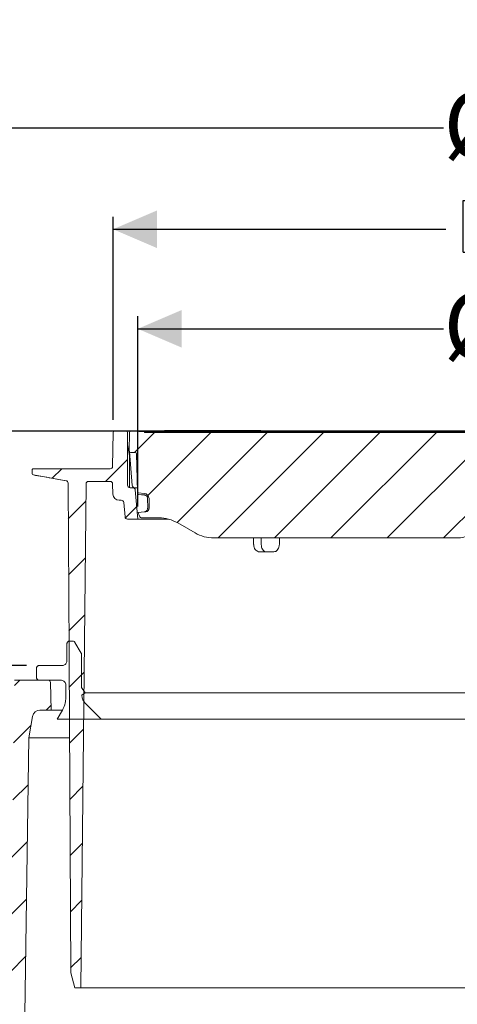
# Model space of a CAD drawing. Units: millimetres. Extents: x 54 to 261, y 25 to 187.
# Drawn here: x 103 to 138, y 109 to 187 of the extents above; entities that cross this region are included whole.
import ezdxf

# ---------------------------------------------------------------- set-up
doc = ezdxf.new("R2010")
doc.units = ezdxf.units.MM
doc.layers.add('MAßLINIE_MAßZEICHNUNGEN', color=7, linetype='Continuous')
doc.styles.add('SLDTEXTSTYLE0', font='TXT', dxfattribs={"width": 0.7})
doc.dimstyles.new('SLDDIMSTYLE0', dxfattribs={"dimtxt": 5.136637, "dimasz": 3.5, "dimexe": 0, "dimexo": 0.0625, "dimgap": 1.284159, "dimtad": 0, "dimdec": 0, "dimlfac": 5, "dimrnd": 1e-09, "dimzin": 12, "dimdsep": 46, "dimtxsty": 'SLDTEXTSTYLE0', "dimsah": 1, "dimcen": 0.09, "dimadec": 0, "dimazin": 3, "dimtfac": 1, "dimtdec": 0, "dimtofl": 0, "dimtmove": 0, "dimatfit": 3, "dimfxl": 0, "dimfrac": 2, "dimtolj": 1, "dimtzin": 12, "dimarcsym": 0})
doc.dimstyles.new('SLDDIMSTYLE1', dxfattribs={"dimtxt": 5.136637, "dimasz": 3.5, "dimexe": 0, "dimexo": 0.0625, "dimgap": 1.284159, "dimtad": 0, "dimdec": 0, "dimlfac": 5, "dimrnd": 1e-09, "dimzin": 12, "dimdsep": 46, "dimtxsty": 'SLDTEXTSTYLE0', "dimsah": 1, "dimcen": 0.09, "dimadec": 0, "dimazin": 3, "dimtfac": 1, "dimtdec": 0, "dimtmove": 0, "dimatfit": 0, "dimfxl": 0, "dimfrac": 2, "dimtolj": 1, "dimtzin": 12, "dimarcsym": 0})

# ---------------------------------------------------------------- blocks, each defined once
blk = doc.blocks.new('_D')
at = {"layer": 'MAßLINIE_MAßZEICHNUNGEN', "color": 7}
for p, q in [((89.655, 110.723), (89.655, 179.645)), ((207.655, 110.723), (207.655, 179.645)), ((89.655, 178.645), (137.03, 178.645)), ((207.655, 178.645), (156.283, 178.645))]:
    blk.add_line(p, q, dxfattribs=at)
for points in [[(89.655, 178.645), (93.155, 177.145), (93.155, 180.145)], [(207.655, 178.645), (204.155, 180.145), (204.155, 177.145)]]:
    blk.add_solid(points, dxfattribs=at)
at = {"layer": 'MAßLINIE_MAßZEICHNUNGEN', "color": 7, "char_height": 5.2917, "attachment_point": 1, "style": 'SLDTEXTSTYLE0'}
for s, insert in [('%%c', (137.03, 181.522)), ('590', (144.524, 181.522))]:
    blk.add_mtext(s, dxfattribs=dict(at, insert=insert))
blk = doc.blocks.new('_D_3')
at = {"layer": 'MAßLINIE_MAßZEICHNUNGEN', "color": 7}
for p, q in [((103.811, 135.877), (77.955, 135.877)), ((78.955, 135.877), (78.955, 129.371)), ((78.955, 109.723), (78.955, 117.612)), ((88.655, 109.723), (77.955, 109.723))]:
    blk.add_line(p, q, dxfattribs=at)
for points in [[(78.955, 135.877), (77.455, 132.377), (80.455, 132.377)], [(78.955, 109.723), (80.455, 113.223), (77.455, 113.223)]]:
    blk.add_solid(points, dxfattribs=at)
at = {"layer": 'MAßLINIE_MAßZEICHNUNGEN', "color": 7, "insert": (76.078, 117.612), "char_height": 5.2917, "attachment_point": 1, "rotation": 90, "style": 'SLDTEXTSTYLE0'}
blk.add_mtext('131', dxfattribs=at)
blk = doc.blocks.new('_D_4')
at = {"layer": 'MAßLINIE_MAßZEICHNUNGEN', "color": 7}
for p, q in [((103.811, 135.877), (59.955, 135.877)), ((60.955, 135.877), (60.955, 98.571)), ((60.955, 45.022), (60.955, 86.812)), ((87.955, 45.022), (59.955, 45.022))]:
    blk.add_line(p, q, dxfattribs=at)
for points in [[(60.955, 135.877), (59.455, 132.377), (62.455, 132.377)], [(60.955, 45.022), (62.455, 48.522), (59.455, 48.522)]]:
    blk.add_solid(points, dxfattribs=at)
at = {"layer": 'MAßLINIE_MAßZEICHNUNGEN', "color": 7, "insert": (58.078, 86.812), "char_height": 5.2917, "attachment_point": 1, "rotation": 90, "style": 'SLDTEXTSTYLE0'}
blk.add_mtext('454', dxfattribs=at)
blk = doc.blocks.new('_D_6')
at = {"layer": 'MAßLINIE_MAßZEICHNUNGEN', "color": 7}
for p, q in [((60.955, 154.523), (60.955, 159.629)), ((184.567, 154.523), (59.955, 154.523)), ((103.811, 135.877), (59.955, 135.877)), ((60.955, 135.877), (60.955, 129.877))]:
    blk.add_line(p, q, dxfattribs=at)
for points in [[(60.955, 154.523), (62.455, 158.023), (59.455, 158.023)], [(60.955, 135.877), (59.455, 132.377), (62.455, 132.377)]]:
    blk.add_solid(points, dxfattribs=at)
at = {"layer": 'MAßLINIE_MAßZEICHNUNGEN', "color": 7, "char_height": 5.2917, "attachment_point": 1, "rotation": 90, "style": 'SLDTEXTSTYLE0'}
for s, insert in [('max 190', (62.022, 159.629)), ('min 37', (54.134, 162.568))]:
    blk.add_mtext(s, dxfattribs=dict(at, insert=insert))
blk = doc.blocks.new('_D_7')
at = {"layer": 'MAßLINIE_MAßZEICHNUNGEN', "color": 7}
for p, q in [((112.686, 148.523), (112.686, 163.663)), ((184.649, 148.523), (184.649, 163.663)), ((112.686, 162.663), (137.03, 162.663)), ((184.649, 162.663), (156.283, 162.663))]:
    blk.add_line(p, q, dxfattribs=at)
for points in [[(112.686, 162.663), (116.186, 161.163), (116.186, 164.163)], [(184.649, 162.663), (181.149, 164.163), (181.149, 161.163)]]:
    blk.add_solid(points, dxfattribs=at)
at = {"layer": 'MAßLINIE_MAßZEICHNUNGEN', "color": 7, "char_height": 5.2917, "attachment_point": 1, "style": 'SLDTEXTSTYLE0'}
for s, insert in [('%%c', (137.03, 165.54)), ('360', (144.524, 165.54))]:
    blk.add_mtext(s, dxfattribs=dict(at, insert=insert))
blk = doc.blocks.new('SW_SYMBOL_MOD_BOX')
at = {"layer": 'MAßLINIE_MAßZEICHNUNGEN', "color": 0}
for p, q in [((200, 200), (200, 800)), ((200, 800), (800, 800)), ((800, 800), (800, 200)), ((200, 200), (800, 200))]:
    blk.add_line(p, q, dxfattribs=at)
blk = doc.blocks.new('_D_8')
at = {"layer": 'MAßLINIE_MAßZEICHNUNGEN', "color": 7}
for p, q in [((110.718, 155.425), (110.718, 171.583)), ((186.617, 155.425), (186.617, 171.583)), ((110.718, 170.583), (137.227, 170.583)), ((186.617, 170.583), (156.086, 170.583))]:
    blk.add_line(p, q, dxfattribs=at)
for points in [[(110.718, 170.583), (114.218, 169.083), (114.218, 172.083)], [(186.617, 170.583), (183.117, 172.083), (183.117, 169.083)]]:
    blk.add_solid(points, dxfattribs=at)
at = {"layer": 'MAßLINIE_MAßZEICHNUNGEN', "color": 7, "xscale": 0.006821316789626648, "yscale": 0.006821316789626648, "zscale": 0.006821316789626648}
blk.add_blockref('SW_SYMBOL_MOD_BOX', (137.227, 167.403), dxfattribs=at)
at = {"layer": 'MAßLINIE_MAßZEICHNUNGEN', "color": 7, "insert": (144.327, 173.46), "char_height": 5.2917, "attachment_point": 1, "style": 'SLDTEXTSTYLE0'}
blk.add_mtext('379', dxfattribs=at)
blk = doc.blocks.new('_D_9')
at = {"layer": 'MAßLINIE_MAßZEICHNUNGEN', "color": 7}
for p, q in [((112.767, 154.523), (245.328, 154.523)), ((244.328, 154.523), (244.328, 112.253)), ((244.328, 40.123), (244.328, 85.206)), ((178.883, 40.123), (245.328, 40.123))]:
    blk.add_line(p, q, dxfattribs=at)
for points in [[(244.328, 154.523), (242.828, 151.023), (245.828, 151.023)], [(244.328, 40.123), (245.828, 43.623), (242.828, 43.623)]]:
    blk.add_solid(points, dxfattribs=at)
at = {"layer": 'MAßLINIE_MAßZEICHNUNGEN', "color": 7, "char_height": 5.2917, "attachment_point": 1, "rotation": 90, "style": 'SLDTEXTSTYLE0'}
for s, insert in [('min 516', (237.507, 86.186)), ('max 669', (245.395, 85.206))]:
    blk.add_mtext(s, dxfattribs=dict(at, insert=insert))

msp = doc.modelspace()

# ---------------------------------------------------------------- hatches: boundary and pattern name
at = {"linetype": 'Continuous', "lineweight": 18}
h = msp.add_hatch(dxfattribs=at)
h.set_pattern_fill('ANSI31', angle=3e-322, style=0)
edge = h.paths.add_edge_path(flags=0)
edge.add_line((104.363, 151.041), (106.968, 150.582))
edge.add_arc((106.933, 150.385), 0.2, 0.3, 80, ccw=False)
edge.add_line((107.133, 150.386), (107.203, 137.023))
edge.add_line((107.203, 137.023), (107.206, 136.423))
edge.add_line((107.206, 136.423), (107.337, 111.423))
edge.add_line((107.337, 111.423), (107.659, 110.223))
edge.add_line((107.659, 110.223), (108.137, 110.223))
edge.add_line((108.137, 110.223), (108.557, 150.325))
edge.add_arc((108.757, 150.323), 0.2, 90, 179.4, ccw=False)
edge.add_line((108.757, 150.523), (110.474, 150.523))
edge.add_arc((110.474, 150.323), 0.2, 2, 90, ccw=False)
edge.add_line((110.674, 150.33), (110.703, 149.505))
edge.add_arc((111.202, 149.523), 0.5, 182, 270)
edge.add_line((111.202, 149.023), (111.368, 149.023))
edge.add_arc((111.368, 148.823), 0.2, 5, 90, ccw=False)
edge.add_line((111.567, 148.84), (111.666, 147.705))
edge.add_arc((111.865, 147.723), 0.2, 185, 270)
edge.add_line((111.865, 147.523), (112.686, 147.523))
edge.add_line((112.686, 147.523), (112.483, 149.84))
edge.add_arc((112.284, 149.823), 0.2, 5, 90)
edge.add_line((112.284, 150.023), (112.067, 150.023))
edge.add_arc((112.067, 150.223), 0.2, 180, 270, ccw=False)
edge.add_line((111.867, 150.223), (111.867, 154.423))
edge.add_arc((111.767, 154.423), 0.1, 0, 90)
edge.add_line((111.767, 154.523), (110.818, 154.523))
edge.add_arc((110.818, 154.423), 0.1, 90, 179)
edge.add_line((110.718, 154.425), (110.671, 151.719))
edge.add_arc((110.471, 151.723), 0.2, 270, 359, ccw=False)
edge.add_line((110.471, 151.523), (110.271, 151.523))
edge.add_line((110.271, 151.523), (104.571, 151.523))
edge.add_line((104.571, 151.523), (104.371, 151.523))
edge.add_arc((104.371, 151.423), 0.1, 90, 182)
edge.add_line((104.271, 151.419), (104.281, 151.136))
edge.add_arc((104.381, 151.139), 0.1, 182, 260)
h = msp.add_hatch(dxfattribs=at)
h.set_pattern_fill('ANSI31', angle=3e-322, style=0)
edge = h.paths.add_edge_path(flags=0)
edge.add_line((115.863, 147.221), (117.242, 146.425))
edge.add_arc((118.742, 149.023), 3, 240, 270)
edge.add_line((118.742, 146.023), (138.131, 146.023))
edge.add_arc((138.131, 148.023), 2, 270, 300)
edge.add_line((139.131, 146.291), (141.667, 147.755))
edge.add_arc((142.667, 146.023), 2, 90, 120, ccw=False)
edge.add_line((142.667, 148.023), (143.587, 148.023))
edge.add_arc((143.587, 148.223), 0.2, 270, 359)
edge.add_line((143.787, 148.219), (143.866, 152.725))
edge.add_arc((143.966, 152.723), 0.1, 90, 179, ccw=False)
edge.add_line((143.966, 152.823), (147.751, 152.823))
edge.add_arc((147.751, 152.623), 0.2, 65.38002, 90, ccw=False)
edge.add_arc((148.667, 154.623), 2, 245.38002, 294.61998)
edge.add_arc((149.584, 152.623), 0.2, 90, 114.61998, ccw=False)
edge.add_line((149.584, 152.823), (153.369, 152.823))
edge.add_arc((153.369, 152.723), 0.1, 1, 90, ccw=False)
edge.add_line((153.469, 152.725), (153.548, 148.219))
edge.add_arc((153.748, 148.223), 0.2, 181, 270)
edge.add_line((153.748, 148.023), (154.667, 148.023))
edge.add_arc((154.667, 146.023), 2, 60, 90, ccw=False)
edge.add_line((155.667, 147.755), (158.203, 146.291))
edge.add_arc((159.203, 148.023), 2, 240, 270)
edge.add_line((159.203, 146.023), (178.592, 146.023))
edge.add_arc((178.592, 149.023), 3, 270, 300)
edge.add_line((180.092, 146.425), (181.471, 147.221))
edge.add_arc((182.971, 144.623), 3, 90, 120, ccw=False)
edge.add_line((182.971, 147.623), (184.332, 147.623))
edge.add_arc((184.332, 147.823), 0.2, 270, 340)
edge.add_line((184.52, 147.754), (184.554, 147.85))
edge.add_arc((182.675, 148.534), 2, 340, 346.21637)
edge.add_line((184.617, 148.057), (184.144, 148.099))
edge.add_line((184.144, 148.099), (184.024, 148.109))
edge.add_arc((184.05, 148.408), 0.3, 179.5, 265, ccw=False)
edge.add_line((183.75, 148.411), (183.756, 149.153))
edge.add_arc((184.176, 149.149), 0.42, 95, 179.5, ccw=False)
edge.add_line((184.14, 149.568), (184.594, 149.608))
edge.add_arc((184.586, 149.707), 0.1, 275, 358.5)
edge.add_line((184.686, 149.705), (184.765, 152.725))
edge.add_arc((184.865, 152.723), 0.1, 90, 178.5, ccw=False)
edge.add_line((184.865, 152.823), (185.227, 152.823))
edge.add_arc((185.227, 152.923), 0.1, 270, 355)
edge.add_line((185.326, 152.914), (185.327, 152.923))
edge.add_line((185.327, 152.923), (185.314, 154.424))
edge.add_arc((185.214, 154.423), 0.1, 0.5, 90)
edge.add_line((185.214, 154.523), (184.214, 154.523))
edge.add_arc((184.214, 154.423), 0.1, 90, 180)
edge.add_line((184.114, 154.423), (113.22, 154.423))
edge.add_arc((113.12, 154.423), 0.1, 0, 90)
edge.add_line((113.12, 154.523), (112.12, 154.523))
edge.add_arc((112.12, 154.423), 0.1, 90, 179.5)
edge.add_line((112.02, 154.424), (112.007, 152.923))
edge.add_line((112.007, 152.923), (112.008, 152.914))
edge.add_arc((112.108, 152.923), 0.1, 185, 270)
edge.add_line((112.108, 152.823), (112.47, 152.823))
edge.add_arc((112.47, 152.723), 0.1, 1.5, 90, ccw=False)
edge.add_line((112.57, 152.725), (112.649, 149.705))
edge.add_arc((112.749, 149.707), 0.1, 181.5, 265)
edge.add_line((112.74, 149.608), (113.195, 149.568))
edge.add_arc((113.158, 149.149), 0.42, 0.5, 85, ccw=False)
edge.add_line((113.578, 149.153), (113.585, 148.411))
edge.add_arc((113.285, 148.408), 0.3, -85, 0.5, ccw=False)
edge.add_line((113.311, 148.109), (113.191, 148.099))
edge.add_line((113.191, 148.099), (112.717, 148.057))
edge.add_arc((114.66, 148.534), 2, 193.78363, 200)
edge.add_line((112.78, 147.85), (112.815, 147.754))
edge.add_arc((113.003, 147.823), 0.2, 200, 270)
edge.add_line((113.003, 147.623), (114.363, 147.623))
edge.add_arc((114.363, 144.623), 3, 60, 90, ccw=False)
h = msp.add_hatch(dxfattribs=at)
h.set_pattern_fill('AR-PARQ1', angle=90, style=0)
edge = h.paths.add_edge_path(flags=0)
edge.add_line((106.273, 131.609), (109.758, 131.609))
edge.add_spline(control_points=[(109.758, 131.609), (109.465, 131.902), (109.173, 132.195), (108.88, 132.487), (108.769, 132.598), (108.658, 132.709), (108.547, 132.82)], knot_values=[0.901529, 0.901529, 0.901529, 0.901529, 0.907798, 0.907798, 0.907798, 0.91017, 0.91017, 0.91017, 0.91017], weights=[1, 1, 1, 1, 1, 1, 1], degree=3, periodic=0)
edge.add_spline(control_points=[(108.547, 132.82), (108.522, 132.845), (108.498, 132.871), (108.476, 132.898), (108.392, 132.998), (108.325, 133.114), (108.28, 133.236), (108.246, 133.326), (108.224, 133.421), (108.213, 133.516)], knot_values=[0.011199, 0.011199, 0.011199, 0.011199, 0.011725, 0.011725, 0.011725, 0.013679, 0.013679, 0.013679, 0.015117, 0.015117, 0.015117, 0.015117], weights=[1, 1, 1, 1, 1, 1, 1, 1, 1, 1], degree=3, periodic=0)
edge.add_spline(control_points=[(108.213, 133.516), (108.308, 133.583), (108.403, 133.649), (108.497, 133.715)], knot_values=[0.296225, 0.296225, 0.296225, 0.296225, 0.297959, 0.297959, 0.297959, 0.297959], weights=[1, 1, 1, 1], degree=3, periodic=0)
edge.add_spline(control_points=[(108.497, 133.715), (108.4, 133.854), (108.303, 133.992), (108.206, 134.131)], knot_values=[0.262604, 0.262604, 0.262604, 0.262604, 0.265141, 0.265141, 0.265141, 0.265141], weights=[1, 1, 1, 1], degree=3, periodic=0)
edge.add_line((108.206, 134.131), (108.206, 136.757))
edge.add_spline(control_points=[(108.206, 136.757), (108.206, 136.769), (108.205, 136.782), (108.203, 136.794), (108.2, 136.807), (108.196, 136.821), (108.191, 136.833), (108.188, 136.84), (108.184, 136.847), (108.18, 136.854)], knot_values=[0.005929, 0.005929, 0.005929, 0.005929, 0.006118, 0.006118, 0.006118, 0.006322, 0.006322, 0.006322, 0.006438, 0.006438, 0.006438, 0.006438], weights=[1, 1, 1, 1, 1, 1, 1, 1, 1, 1], degree=3, periodic=0)
edge.add_spline(control_points=[(108.18, 136.854), (108.014, 137.142), (107.847, 137.431), (107.68, 137.72)], knot_values=[0.277328, 0.277328, 0.277328, 0.277328, 0.282328, 0.282328, 0.282328, 0.282328], weights=[1, 1, 1, 1], degree=3, periodic=0)
edge.add_spline(control_points=[(107.68, 137.72), (107.68, 137.721), (107.679, 137.722), (107.678, 137.723), (107.671, 137.735), (107.663, 137.746), (107.654, 137.756), (107.639, 137.771), (107.621, 137.785), (107.602, 137.795), (107.583, 137.805), (107.561, 137.812), (107.54, 137.815), (107.531, 137.816), (107.521, 137.817), (107.512, 137.817)], knot_values=[0.006099, 0.006099, 0.006099, 0.006099, 0.006118, 0.006118, 0.006118, 0.006322, 0.006322, 0.006322, 0.00665, 0.00665, 0.00665, 0.006979, 0.006979, 0.006979, 0.007118, 0.007118, 0.007118, 0.007118], weights=[1, 1, 1, 1, 1, 1, 1, 1, 1, 1, 1, 1, 1, 1, 1, 1], degree=3, periodic=0)
edge.add_line((107.512, 137.817), (107.236, 137.817))
edge.add_spline(control_points=[(107.236, 137.817), (107.22, 137.817), (107.204, 137.815), (107.188, 137.811), (107.167, 137.805), (107.146, 137.796), (107.128, 137.784), (107.11, 137.772), (107.094, 137.757), (107.081, 137.739), (107.068, 137.722), (107.058, 137.702), (107.051, 137.681), (107.045, 137.662), (107.042, 137.643), (107.042, 137.623)], knot_values=[0.000943, 0.000943, 0.000943, 0.000943, 0.00119, 0.00119, 0.00119, 0.001518, 0.001518, 0.001518, 0.001847, 0.001847, 0.001847, 0.002175, 0.002175, 0.002175, 0.002474, 0.002474, 0.002474, 0.002474], weights=[1, 1, 1, 1, 1, 1, 1, 1, 1, 1, 1, 1, 1, 1, 1, 1], degree=3, periodic=0)
edge.add_line((107.042, 137.623), (107.042, 136.265))
edge.add_spline(control_points=[(107.042, 136.265), (107.042, 136.243), (107.041, 136.222), (107.037, 136.201), (107.033, 136.174), (107.025, 136.148), (107.015, 136.123), (106.999, 136.082), (106.976, 136.044), (106.948, 136.011), (106.919, 135.978), (106.885, 135.95), (106.847, 135.928), (106.81, 135.907), (106.768, 135.891), (106.725, 135.883), (106.702, 135.879), (106.678, 135.877), (106.654, 135.877)], knot_values=[0.011407, 0.011407, 0.011407, 0.011407, 0.011725, 0.011725, 0.011725, 0.012129, 0.012129, 0.012129, 0.012781, 0.012781, 0.012781, 0.013432, 0.013432, 0.013432, 0.014083, 0.014083, 0.014083, 0.014437, 0.014437, 0.014437, 0.014437], weights=[1, 1, 1, 1, 1, 1, 1, 1, 1, 1, 1, 1, 1, 1, 1, 1, 1, 1, 1], degree=3, periodic=0)
edge.add_line((106.654, 135.877), (104.811, 135.877))
edge.add_spline(control_points=[(104.811, 135.877), (104.798, 135.877), (104.785, 135.875), (104.772, 135.873), (104.751, 135.868), (104.73, 135.86), (104.711, 135.849), (104.693, 135.838), (104.676, 135.823), (104.662, 135.807), (104.648, 135.79), (104.637, 135.77), (104.629, 135.75), (104.622, 135.73), (104.618, 135.708), (104.617, 135.686), (104.617, 135.685), (104.617, 135.684), (104.617, 135.683)], knot_values=[0.00099, 0.00099, 0.00099, 0.00099, 0.00119, 0.00119, 0.00119, 0.001518, 0.001518, 0.001518, 0.001847, 0.001847, 0.001847, 0.002175, 0.002175, 0.002175, 0.002504, 0.002504, 0.002504, 0.00252, 0.00252, 0.00252, 0.00252], weights=[1, 1, 1, 1, 1, 1, 1, 1, 1, 1, 1, 1, 1, 1, 1, 1, 1, 1, 1], degree=3, periodic=0)
edge.add_line((104.617, 135.683), (104.617, 134.907))
edge.add_spline(control_points=[(104.617, 134.907), (104.617, 134.903), (104.617, 134.9), (104.618, 134.897), (104.619, 134.875), (104.624, 134.853), (104.632, 134.833), (104.64, 134.813), (104.652, 134.794), (104.666, 134.778), (104.681, 134.762), (104.698, 134.748), (104.717, 134.737), (104.736, 134.727), (104.757, 134.719), (104.779, 134.716), (104.789, 134.714), (104.8, 134.713), (104.811, 134.713)], knot_values=[0.003438, 0.003438, 0.003438, 0.003438, 0.003489, 0.003489, 0.003489, 0.003818, 0.003818, 0.003818, 0.004147, 0.004147, 0.004147, 0.004475, 0.004475, 0.004475, 0.004804, 0.004804, 0.004804, 0.004968, 0.004968, 0.004968, 0.004968], weights=[1, 1, 1, 1, 1, 1, 1, 1, 1, 1, 1, 1, 1, 1, 1, 1, 1, 1, 1], degree=3, periodic=0)
edge.add_line((104.811, 134.713), (106.557, 134.713))
edge.add_spline(control_points=[(106.557, 134.713), (106.577, 134.713), (106.597, 134.711), (106.616, 134.708), (106.659, 134.702), (106.702, 134.688), (106.74, 134.667), (106.778, 134.647), (106.813, 134.619), (106.843, 134.587), (106.861, 134.567), (106.878, 134.545), (106.891, 134.522), (106.914, 134.485), (106.929, 134.443), (106.938, 134.4), (106.943, 134.375), (106.945, 134.35), (106.945, 134.325)], knot_values=[0.010128, 0.010128, 0.010128, 0.010128, 0.010422, 0.010422, 0.010422, 0.011074, 0.011074, 0.011074, 0.011725, 0.011725, 0.011725, 0.012129, 0.012129, 0.012129, 0.012781, 0.012781, 0.012781, 0.013159, 0.013159, 0.013159, 0.013159], weights=[1, 1, 1, 1, 1, 1, 1, 1, 1, 1, 1, 1, 1, 1, 1, 1, 1, 1, 1], degree=3, periodic=0)
edge.add_line((106.945, 134.325), (106.945, 133.293))
edge.add_spline(control_points=[(106.945, 133.293), (106.945, 133.16), (106.932, 133.028), (106.905, 132.898), (106.863, 132.697), (106.788, 132.5), (106.685, 132.323)], knot_values=[0.058681, 0.058681, 0.058681, 0.058681, 0.060646, 0.060646, 0.060646, 0.063726, 0.063726, 0.063726, 0.063726], weights=[1, 1, 1, 1, 1, 1, 1], degree=3, periodic=0)
edge.add_spline(control_points=[(106.685, 132.323), (106.548, 132.085), (106.411, 131.847), (106.273, 131.609)], knot_values=[0.28777, 0.28777, 0.28777, 0.28777, 0.291892, 0.291892, 0.291892, 0.291892], weights=[1, 1, 1, 1], degree=3, periodic=0)
h = msp.add_hatch(dxfattribs=at)
h.set_pattern_fill('ANSI31', angle=3e-322, style=0)
edge = h.paths.add_edge_path(flags=0)
edge.add_line((93.832, 108.523), (96.678, 108.523))
edge.add_arc((96.678, 108.323), 0.2, 2, 90, ccw=False)
edge.add_line((96.878, 108.33), (96.948, 106.316))
edge.add_arc((97.148, 106.323), 0.2, 182, 270)
edge.add_line((97.148, 106.123), (97.362, 106.123))
edge.add_arc((97.362, 106.323), 0.2, 270, 358)
edge.add_line((97.562, 106.316), (97.632, 108.33))
edge.add_arc((97.832, 108.323), 0.2, 90, 178, ccw=False)
edge.add_line((97.832, 108.523), (99.457, 108.523))
edge.add_arc((99.457, 108.323), 0.2, 0.5, 90, ccw=False)
edge.add_line((99.657, 108.325), (99.674, 106.321))
edge.add_arc((99.874, 106.323), 0.2, 180.5, 270)
edge.add_line((99.874, 106.123), (100.702, 106.123))
edge.add_arc((100.702, 106.323), 0.2, 270, 345)
edge.add_line((100.895, 106.271), (101.07, 106.923))
edge.add_line((101.07, 106.923), (101.119, 108.33))
edge.add_arc((101.319, 108.323), 0.2, 90, 178, ccw=False)
edge.add_line((101.319, 108.523), (102.392, 108.523))
edge.add_arc((102.392, 108.323), 0.2, 2, 90, ccw=False)
edge.add_line((102.592, 108.33), (102.641, 106.923))
edge.add_line((102.641, 106.923), (102.816, 106.271))
edge.add_arc((103.009, 106.323), 0.2, 195, 263.86609)
edge.add_arc((102.966, 106.323), 0.2, 276.13391, 344.18129)
edge.add_line((103.158, 106.268), (103.684, 108.123))
edge.add_line((103.684, 108.123), (103.998, 130.123))
edge.add_line((103.998, 130.123), (104.299, 131.827))
edge.add_arc((104.89, 131.723), 0.6, 90, 170, ccw=False)
edge.add_line((104.89, 132.323), (105.79, 132.323))
edge.add_line((105.79, 132.323), (105.732, 134.528))
edge.add_arc((105.533, 134.523), 0.2, 1.5, 90)
edge.add_line((105.533, 134.723), (102.864, 134.723))
edge.add_line((102.864, 134.723), (102.512, 110.117))
edge.add_arc((102.112, 110.123), 0.4, 270, 359.18129, ccw=False)
edge.add_line((102.112, 109.723), (99.815, 109.723))
edge.add_line((99.815, 109.723), (99.655, 109.883))
edge.add_line((99.655, 109.883), (99.495, 109.723))
edge.add_line((99.495, 109.723), (97.815, 109.723))
edge.add_line((97.815, 109.723), (97.655, 109.883))
edge.add_line((97.655, 109.883), (97.495, 109.723))
edge.add_line((97.495, 109.723), (95.815, 109.723))
edge.add_line((95.815, 109.723), (95.655, 109.883))
edge.add_line((95.655, 109.883), (95.495, 109.723))
edge.add_line((95.495, 109.723), (93.815, 109.723))
edge.add_line((93.815, 109.723), (93.655, 109.883))
edge.add_line((93.655, 109.883), (93.495, 109.723))
edge.add_line((93.495, 109.723), (91.815, 109.723))
edge.add_line((91.815, 109.723), (91.655, 109.883))
edge.add_line((91.655, 109.883), (91.495, 109.723))
edge.add_line((91.495, 109.723), (89.655, 109.723))
edge.add_line((89.655, 109.723), (89.655, 109.123))
edge.add_arc((90.255, 109.123), 0.6, 180, 270)
edge.add_line((90.255, 108.523), (92.678, 108.523))
edge.add_arc((92.678, 108.323), 0.2, 2, 90, ccw=False)
edge.add_line((92.878, 108.33), (92.948, 106.316))
edge.add_arc((93.148, 106.323), 0.2, 182, 270)
edge.add_line((93.148, 106.123), (93.362, 106.123))
edge.add_arc((93.362, 106.323), 0.2, 270, 358)
edge.add_line((93.562, 106.316), (93.632, 108.33))
edge.add_arc((93.832, 108.323), 0.2, 90, 178, ccw=False)

# ---------------------------------------------------------------- linework, layer by layer
at = {"color": 7, "linetype": 'Continuous', "lineweight": 18}
for p, q in [((110.671, 151.719), (110.718, 154.425)), ((110.818, 154.523), (111.767, 154.523)), ((111.767, 154.523), (111.914, 154.523)), ((111.867, 150.223), (111.867, 154.423)), ((111.914, 154.523), (112.12, 154.523)), ((112.007, 152.923), (112.02, 154.424)), ((112.12, 154.523), (113.12, 154.523)), ((113.12, 154.523), (113.208, 154.523)), ((113.208, 154.523), (114.531, 154.523)), ((113.22, 154.423), (184.114, 154.423)), ((114.531, 154.523), (114.631, 154.523)), ((114.631, 154.523), (117.991, 154.523)), ((114.806, 154.583), (114.806, 154.523)), ((114.806, 154.583), (114.984, 154.583)), ((114.984, 154.583), (114.984, 154.523)), ((114.984, 154.583), (115.363, 154.583)), ((115.363, 154.583), (115.363, 154.523)), ((115.363, 154.583), (116.033, 154.583)), ((116.033, 154.583), (116.033, 154.523)), ((116.033, 154.583), (116.211, 154.583)), ((116.211, 154.583), (116.211, 154.523)), ((116.211, 154.583), (116.3, 154.583)), ((116.3, 154.583), (116.3, 154.523)), ((116.3, 154.583), (116.478, 154.583)), ((116.478, 154.583), (116.478, 154.523)), ((116.478, 154.583), (117.038, 154.583)), ((117.025, 154.583), (117.199, 154.583)), ((117.038, 154.583), (117.038, 154.523)), ((117.199, 154.583), (117.701, 154.583)), ((117.199, 154.583), (117.199, 154.523)), ((117.701, 154.583), (117.754, 154.583)), ((117.754, 154.523), (117.754, 154.583)), ((117.754, 154.583), (117.852, 154.583)), ((117.852, 154.583), (118.026, 154.583)), ((117.991, 154.523), (118.091, 154.523)), ((118.026, 154.583), (118.528, 154.583)), ((118.026, 154.583), (118.026, 154.523)), ((118.091, 154.523), (119.509, 154.523)), ((118.528, 154.583), (118.581, 154.583)), ((118.581, 154.523), (118.581, 154.583)), ((118.581, 154.583), (118.653, 154.583)), ((118.653, 154.583), (118.653, 154.523)), ((118.653, 154.583), (118.802, 154.583)), ((118.802, 154.583), (118.802, 154.523)), ((118.802, 154.583), (118.98, 154.583)), ((118.98, 154.583), (118.98, 154.523)), ((118.98, 154.583), (119.54, 154.583)), ((119.509, 154.523), (119.609, 154.523)), ((119.54, 154.583), (119.54, 154.523)), ((119.54, 154.583), (119.777, 154.583)), ((119.609, 154.523), (122.969, 154.523)), ((119.777, 154.583), (119.777, 154.523)), ((119.777, 154.583), (119.836, 154.583)), ((119.836, 154.583), (119.836, 154.523)), ((119.836, 154.583), (120.055, 154.583)), ((120.055, 154.583), (120.055, 154.523)), ((120.055, 154.583), (120.294, 154.583)), ((120.294, 154.583), (120.294, 154.523)), ((120.294, 154.583), (120.472, 154.583)), ((120.472, 154.583), (120.472, 154.523)), ((120.472, 154.583), (120.483, 154.583)), ((120.483, 154.583), (120.483, 154.523)), ((120.483, 154.583), (121.098, 154.583)), ((121.098, 154.583), (121.098, 154.523)), ((121.098, 154.583), (122.485, 154.583)), ((122.485, 154.583), (122.485, 154.523)), ((122.969, 154.523), (123.069, 154.523)), ((123.069, 154.523), (124.486, 154.523)), ((124.486, 154.523), (124.586, 154.523)), ((124.586, 154.523), (127.946, 154.523)), ((127.946, 154.523), (128.046, 154.523)), ((128.046, 154.523), (129.463, 154.523)), ((129.463, 154.523), (129.563, 154.523)), ((129.563, 154.523), (132.923, 154.523)), ((132.923, 154.523), (133.023, 154.523)), ((133.023, 154.523), (134.441, 154.523)), ((134.441, 154.523), (134.541, 154.523)), ((134.541, 154.523), (137.901, 154.523)), ((137.901, 154.523), (138.001, 154.523)), ((138.001, 154.523), (139.418, 154.523)), ((112.018, 152.574), (111.867, 153.43)), ((112.008, 152.914), (112.007, 152.923)), ((112.245, 150.205), (112.008, 152.914)), ((112.108, 152.823), (112.47, 152.823)), ((112.033, 152.623), (112.01, 152.623)), ((112.027, 152.47), (112.027, 150.027)), ((112.57, 152.725), (112.649, 149.705)), ((104.281, 151.136), (104.271, 151.419)), ((104.371, 151.523), (104.571, 151.523)), ((104.571, 151.523), (110.271, 151.523)), ((110.271, 151.523), (110.471, 151.523)), ((106.968, 150.582), (104.363, 151.041)), ((108.757, 150.523), (110.474, 150.523)), ((107.203, 137.023), (107.133, 150.386)), ((108.137, 110.223), (108.557, 150.325)), ((110.703, 149.505), (110.674, 150.33)), ((112.284, 150.023), (112.067, 150.023)), ((112.284, 150.023), (112.641, 150.023)), ((112.483, 149.84), (112.686, 147.523)), ((112.654, 149.645), (112.652, 149.672)), ((111.202, 149.023), (111.368, 149.023)), ((111.666, 147.705), (111.567, 148.84)), ((112.74, 149.608), (113.195, 149.568)), ((113.189, 149.448), (113.184, 149.449)), ((113.469, 148.41), (113.462, 149.152)), ((113.578, 149.153), (113.585, 148.411)), ((113.191, 148.099), (112.717, 148.057)), ((113.311, 148.109), (113.191, 148.099)), ((113.469, 148.41), (113.469, 148.4)), ((112.686, 147.523), (111.865, 147.523)), ((115.132, 147.523), (112.686, 147.523)), ((112.815, 147.754), (112.78, 147.85)), ((114.363, 147.623), (113.003, 147.623)), ((117.242, 146.425), (115.863, 147.221)), ((138.131, 146.023), (118.742, 146.023)), ((121.891, 146.023), (121.91, 145.502)), ((121.91, 145.502), (121.91, 145.502)), ((122.929, 144.923), (122.392, 144.923)), ((123.524, 144.923), (122.929, 144.923)), ((107.042, 136.265), (107.042, 137.623)), ((107.236, 137.817), (107.512, 137.817)), ((107.68, 137.72), (108.18, 136.854)), ((107.206, 136.423), (107.203, 137.023)), ((107.337, 111.423), (107.206, 136.423)), ((108.206, 134.131), (108.206, 136.757)), ((104.617, 135.683), (104.617, 134.907)), ((106.654, 135.877), (104.811, 135.877)), ((102.864, 134.723), (105.533, 134.723)), ((104.811, 134.713), (106.557, 134.713)), ((105.732, 134.528), (105.79, 132.323)), ((106.945, 134.325), (106.945, 133.293)), ((108.206, 134.131), (108.497, 133.715)), ((108.497, 133.715), (108.213, 133.516)), ((108.497, 133.715), (188.813, 133.715)), ((109.758, 131.609), (108.547, 132.82)), ((103.998, 130.123), (104.299, 131.827)), ((105.79, 132.323), (104.89, 132.323)), ((105.79, 132.323), (106.651, 132.323)), ((106.685, 132.323), (106.273, 131.609)), ((106.273, 131.609), (109.758, 131.609)), ((187.552, 131.609), (109.758, 131.609)), ((103.998, 130.123), (103.684, 108.123)), ((103.998, 130.123), (107.239, 130.123)), ((107.659, 110.223), (107.337, 111.423)), ((107.659, 110.223), (108.137, 110.223)), ((146.918, 110.223), (108.137, 110.223))]:
    msp.add_line(p, q, dxfattribs=at)
at = {"color": 7, "linetype": 'Continuous', "lineweight": 18, "flags": 128}
msp.add_lwpolyline([(113.184, 149.449), (112.985, 149.466), (112.747, 149.487)], dxfattribs=at)
at = {"color": 7, "linetype": 'Continuous', "lineweight": 18}
for centre, radius, start, end in [((110.818, 154.423), 0.1, 90, 179), ((111.767, 154.423), 0.1, 0, 90), ((112.12, 154.423), 0.1, 90, 179.5), ((113.12, 154.423), 0.1, 0, 90), ((114.531, 154.423), 0.1, 90, 180), ((118.091, 154.423), 0.1, 0, 90), ((119.509, 154.423), 0.1, 90, 180), ((123.069, 154.423), 0.1, 0, 90), ((124.486, 154.423), 0.1, 90, 180), ((128.046, 154.423), 0.1, 0, 90), ((129.463, 154.423), 0.1, 90, 180), ((133.023, 154.423), 0.1, 0, 90), ((134.441, 154.423), 0.1, 90, 180), ((138.001, 154.423), 0.1, 0, 90), ((112.108, 152.923), 0.1, 185, 270), ((112.47, 152.723), 0.1, 1.5, 90), ((111.427, 152.47), 0.6, 0, 10), ((104.371, 151.423), 0.1, 90, 182), ((110.471, 151.723), 0.2, 270, 359), ((104.381, 151.139), 0.1, 182, 260), ((104.381, 151.139), 0.1, 182.00174, 260.00415), ((106.933, 150.385), 0.2, 0.3, 80), ((108.757, 150.323), 0.2, 90, 179.4), ((110.474, 150.323), 0.2, 2, 90), ((112.067, 150.223), 0.2, 180, 270), ((112.444, 150.223), 0.2, 185, 270), ((112.284, 149.823), 0.2, 5, 90), ((112.749, 149.707), 0.1, 181.5, 265), ((111.202, 149.523), 0.5, 182, 270), ((111.368, 148.823), 0.2, 5, 90), ((112.756, 149.587), 0.1, 181.49701, 264.9965), ((113.158, 149.149), 0.42, 0.5, 85), ((114.66, 148.534), 2, 193.78363, 200), ((113.285, 148.408), 0.3, 275, 0.5), ((111.865, 147.723), 0.2, 185, 270), ((113.003, 147.823), 0.2, 200, 270), ((114.363, 144.623), 3, 60, 90), ((118.742, 149.023), 3, 240, 270), ((138.131, 148.023), 2, 270, 300), ((105.533, 134.523), 0.2, 1.5, 90), ((104.89, 131.723), 0.6, 90, 170)]:
    msp.add_arc(centre, radius, start, end, dxfattribs=at)
for major_axis, start_param, end_param in [((-25.458, 1030.369), 1.541323, 1.541829), ((25.458, 1030.369), 1.542542, 1.543048)]:
    msp.add_ellipse((148.667, 116.287), major_axis=major_axis, ratio=0.024678, start_param=start_param, end_param=end_param, dxfattribs=at)
for points, knots in [([(104.365, 151.037), (104.843, 150.954), (105.711, 150.802), (106.579, 150.65), (106.969, 150.581)], [0, 0, 0, 0, 0.551371, 1, 1, 1, 1]), ([(112.654, 149.644), (112.654, 149.639), (112.655, 149.618), (112.656, 149.598), (112.656, 149.582)], [0, 0, 0, 0, 0.249996, 1, 1, 1, 1]), ([(113.462, 149.152), (113.459, 149.182), (113.453, 149.246), (113.406, 149.334), (113.332, 149.404), (113.254, 149.439), (113.205, 149.446), (113.189, 149.448)], [0, 0, 0, 0, 0.203777, 0.432404, 0.661033, 0.889666, 1, 1, 1, 1]), ([(113.2, 148.099), (113.2, 148.099), (113.201, 148.099), (113.213, 148.101), (113.237, 148.105), (113.265, 148.114), (113.28, 148.12)], [0, 0, 0, 0, 0.028722, 0.128013, 0.50678, 1, 1, 1, 1]), ([(113.28, 148.12), (113.301, 148.129), (113.332, 148.143), (113.361, 148.168), (113.372, 148.177)], [0, 0, 0, 0, 0.65677, 1, 1, 1, 1]), ([(113.372, 148.177), (113.395, 148.203), (113.44, 148.253), (113.467, 148.336), (113.468, 148.386), (113.469, 148.4)], [0, 0, 0, 0, 0.421154, 0.833732, 1, 1, 1, 1]), ([(121.916, 145.502), (121.917, 145.46), (121.92, 145.351), (121.98, 145.193), (122.081, 145.049), (122.212, 144.958), (122.323, 144.918), (122.382, 144.925), (122.392, 144.927)], [0, 0, 0, 0, 0.141742, 0.367727, 0.5754, 0.772941, 0.964047, 1, 1, 1, 1]), ([(122.513, 145.502), (122.52, 145.435), (122.532, 145.3), (122.607, 145.124), (122.716, 144.994), (122.83, 144.931), (122.903, 144.925), (122.929, 144.923)], [0, 0, 0, 0, 0.219499, 0.438995, 0.658545, 0.878153, 1, 1, 1, 1]), ([(123.524, 144.923), (123.572, 144.929), (123.669, 144.943), (123.799, 145.046), (123.897, 145.198), (123.947, 145.361), (123.954, 145.465), (123.956, 145.502)], [0, 0, 0, 0, 0.219585, 0.439168, 0.658779, 0.878371, 1, 1, 1, 1]), ([(107.042, 137.623), (107.044, 137.643), (107.048, 137.684), (107.078, 137.741), (107.126, 137.787), (107.182, 137.813), (107.22, 137.816), (107.236, 137.817)], [0, 0, 0, 0, 0.194985, 0.409654, 0.624322, 0.838991, 1, 1, 1, 1]), ([(107.512, 137.817), (107.521, 137.816), (107.552, 137.815), (107.604, 137.798), (107.65, 137.763), (107.672, 137.734), (107.68, 137.721), (107.68, 137.72)], [0, 0, 0, 0, 0.136433, 0.45821, 0.779986, 0.981381, 1, 1, 1, 1]), ([(108.18, 136.854), (108.184, 136.847), (108.194, 136.828), (108.204, 136.795), (108.206, 136.769), (108.206, 136.757)], [0, 0, 0, 0, 0.227879, 0.629829, 1, 1, 1, 1]), ([(104.617, 135.683), (104.617, 135.684), (104.617, 135.707), (104.626, 135.751), (104.659, 135.809), (104.709, 135.852), (104.763, 135.874), (104.798, 135.876), (104.811, 135.877)], [0, 0, 0, 0, 0.01093, 0.225611, 0.440291, 0.654972, 0.869653, 1, 1, 1, 1]), ([(107.042, 136.265), (107.041, 136.243), (107.039, 136.195), (107.013, 136.106), (106.954, 136.006), (106.851, 135.922), (106.745, 135.882), (106.678, 135.878), (106.654, 135.877)], [0, 0, 0, 0, 0.105243, 0.239512, 0.454039, 0.668566, 0.883092, 1, 1, 1, 1]), ([(104.811, 134.713), (104.8, 134.713), (104.768, 134.715), (104.715, 134.734), (104.664, 134.775), (104.628, 134.832), (104.618, 134.878), (104.617, 134.903), (104.617, 134.907)], [0, 0, 0, 0, 0.1076337, 0.3222938, 0.5369539, 0.751614, 0.9662742, 1, 1, 1, 1]), ([(106.557, 134.713), (106.577, 134.712), (106.64, 134.709), (106.743, 134.673), (106.835, 134.602), (106.903, 134.51), (106.94, 134.419), (106.944, 134.35), (106.945, 134.325)], [0, 0, 0, 0, 0.097394, 0.311923, 0.526452, 0.660722, 0.875251, 1, 1, 1, 1]), ([(106.945, 133.293), (106.938, 133.16), (106.921, 132.82), (106.774, 132.511), (106.685, 132.323)], [0, 0, 0, 0, 0.391585, 1, 1, 1, 1]), ([(108.547, 132.82), (108.523, 132.846), (108.409, 132.966), (108.272, 133.198), (108.231, 133.422), (108.213, 133.516)], [0, 0, 0, 0, 0.13511, 0.633208, 1, 1, 1, 1])]:
    msp.add_open_spline(points, degree=3, knots=knots, dxfattribs=at)

# ---------------------------------------------------------------- dimensions: what is measured, and where the dimension line sits
at = {"layer": 'MAßLINIE_MAßZEICHNUNGEN', "color": 7}
for base, p1, p2, text, dimstyle, picture, middle in [((60.955, 135.877), (185.567, 154.523), (104.811, 135.877), 'min 37\\Pmax 190', 'SLDDIMSTYLE1', '_D_6', (60.955, 173.152)), ((244.328, 40.123), (111.767, 154.523), (177.883, 40.123), 'min 516\\Pmax 669', 'SLDDIMSTYLE0', '_D_9', (244.328, 98.729))]:
    dim = msp.add_linear_dim(base=base, p1=p1, p2=p2, angle=90, text=text, dimstyle=dimstyle, dxfattribs=at)
    dim.commit()
    dim.dimension.update_dxf_attribs({"geometry": picture, "text_midpoint": middle, "dimtype": 160})
for base, p1, p2, text, picture, middle in [((89.655, 178.645), (207.655, 109.723), (89.655, 109.723), '%%c<>', '_D', (146.656, 178.645)), ((186.617, 170.583), (110.718, 154.425), (186.617, 154.425), '{\\fGDT;o}<>', '_D_8', (146.656, 170.583)), ((112.686, 162.663), (184.649, 147.523), (112.686, 147.523), '%%c<>', '_D_7', (146.656, 162.663))]:
    dim = msp.add_linear_dim(base=base, p1=p1, p2=p2, text=text, dimstyle='SLDDIMSTYLE0', dxfattribs=at)
    dim.commit()
    dim.dimension.update_dxf_attribs({"geometry": picture, "text_midpoint": middle, "dimtype": 160})
for base, p2, picture, middle in [((60.955, 45.022), (88.955, 45.022), '_D_4', (60.955, 92.692)), ((78.955, 109.723), (89.655, 109.723), '_D_3', (78.955, 123.491))]:
    dim = msp.add_linear_dim(base=base, p1=(104.811, 135.877), p2=p2, angle=90, dimstyle='SLDDIMSTYLE0', dxfattribs=at)
    dim.commit()
    dim.dimension.update_dxf_attribs({"geometry": picture, "text_midpoint": middle, "dimtype": 160})

doc.saveas('drawing.dxf')
